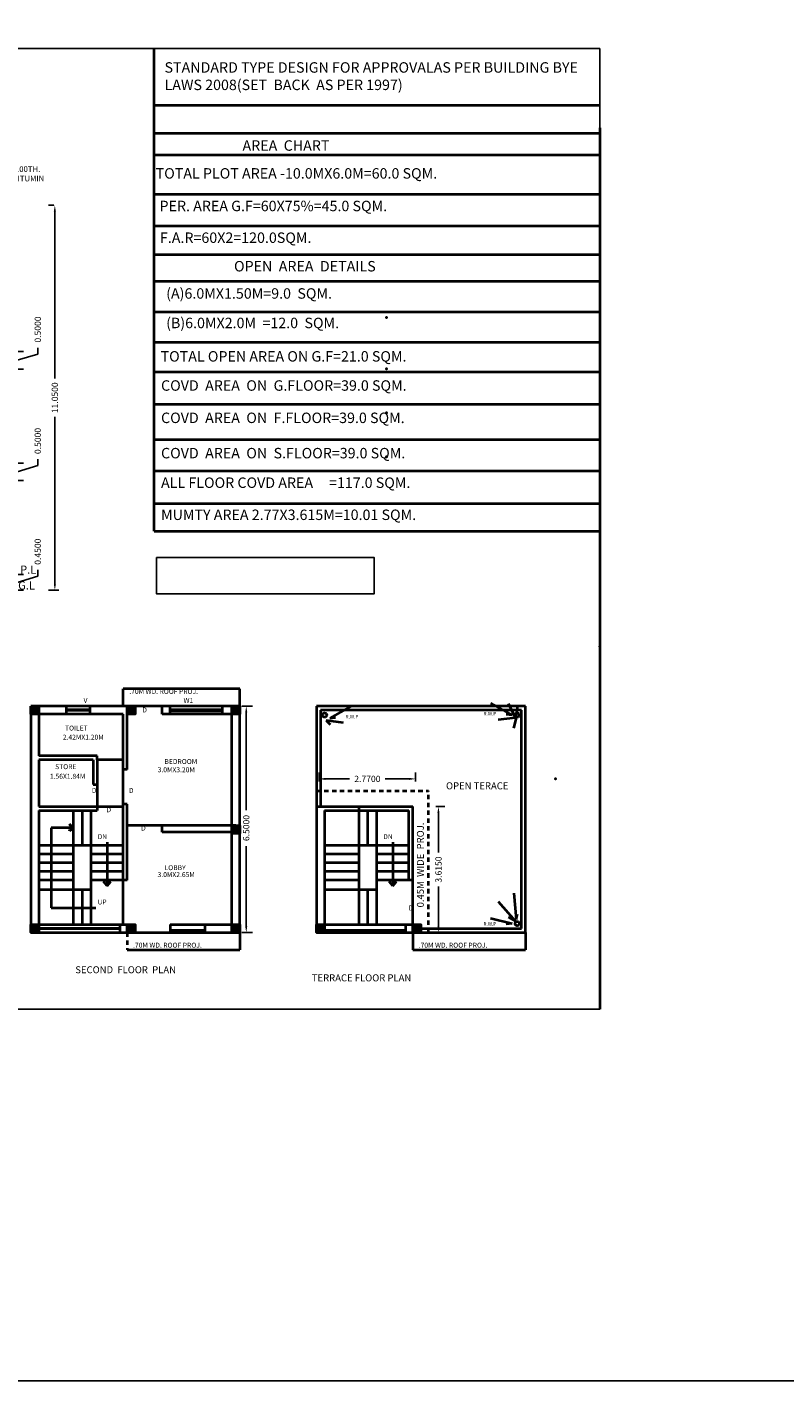
# Model space of a CAD drawing. Units: inches. Extents: x 35476 to 36340, y -1639 to -1517.
# Drawn here: x 35499 to 35520, y -1578 to -1539 of the extents above; entities that cross this region are included whole.
import ezdxf

# ---------------------------------------------------------------- set-up
doc = ezdxf.new("R2010")
doc.units = ezdxf.units.IN
doc.header["$MEASUREMENT"] = 0
doc.linetypes.add('ACAD_ISO03W100', pattern=[30, 12, -18])
doc.linetypes.add('HIDDEN2', pattern=[0.1875, 0.125, -0.0625])
doc.layers.add('0 @ 1 (1)', color=7, linetype='Continuous')
doc.dimstyles.new('Annotative', dxfattribs={"dimscale": 0, "dimtxt": 0.18, "dimasz": 0.18, "dimexe": 0.18, "dimexo": 0.375, "dimgap": 0.09, "dimtad": 0, "dimdec": 4, "dimzin": 0, "dimdsep": 46, "dimtxsty": 'Standard', "dimcen": 0.09, "dimadec": 0, "dimazin": 0, "dimtfac": 1, "dimtdec": 4, "dimtofl": 0, "dimtmove": 0, "dimatfit": 3, "dimfxl": 1, "dimtolj": 1, "dimtzin": 0, "dimarcsym": 0})
doc.dimstyles.get("Standard").update_dxf_attribs({"dimtxt": 0.18, "dimasz": 0.18, "dimexe": 0.18, "dimexo": 0.0625, "dimgap": 0.09, "dimtad": 0, "dimdec": 4, "dimzin": 0, "dimdsep": 46, "dimtxsty": 'Standard', "dimcen": 0.09, "dimadec": 0, "dimazin": 0, "dimtfac": 1, "dimtdec": 4, "dimtofl": 0, "dimtmove": 0, "dimatfit": 3, "dimfxl": 1, "dimtolj": 1, "dimtzin": 0, "dimarcsym": 0})
doc.dimstyles.new('Standard$0', dxfattribs={"dimtxt": 4, "dimasz": 3, "dimexe": 0.18, "dimexo": 0.0625, "dimgap": 0.09, "dimtad": 0, "dimtoh": 1, "dimdec": 3, "dimzin": 0, "dimdsep": 46, "dimlunit": 4, "dimtxsty": 'Standard', "dimcen": 0.09, "dimclrd": 1, "dimclre": 1, "dimadec": 1, "dimazin": 0, "dimtfac": 1.005, "dimtdec": 3, "dimtofl": 0, "dimtmove": 0, "dimatfit": 2, "dimfxl": 1, "dimtolj": 1, "dimtzin": 0, "dimarcsym": 0})

# ---------------------------------------------------------------- blocks, each defined once
blk = doc.blocks.new('*D139')
at = {"color": 0, "lineweight": -2}
for p, q in [((35504.845, -1558.398), (35505.147, -1558.398)), ((35504.967, -1558.578), (35504.967, -1561.382)), ((35504.967, -1564.718), (35504.967, -1562.415)), ((35504.845, -1564.898), (35505.147, -1564.898))]:
    blk.add_line(p, q, dxfattribs=at)
at = {"color": 0}
for points in [[(35504.937, -1558.578), (35504.997, -1558.578), (35504.967, -1558.398)], [(35504.937, -1564.718), (35504.997, -1564.718), (35504.967, -1564.898)]]:
    blk.add_solid(points, dxfattribs=at)
at = {"layer": 'Defpoints', "color": 0}
for p in [(35504.782, -1558.398), (35504.782, -1564.898), (35504.967, -1564.898)]:
    blk.add_point(p, dxfattribs=at)
at = {"color": 0, "lineweight": 40, "insert": (35504.967, -1561.898), "char_height": 0.18, "attachment_point": 5, "rotation": 90}
blk.add_mtext('\\A1;6.5000', dxfattribs=at)
blk = doc.blocks.new('*D140')
at = {"color": 0, "lineweight": -2}
for p, q in [((35498.39, -1554.44), (35498.39, -1554.26)), ((35498.194, -1554.62), (35498.57, -1554.62)), ((35498.39, -1555.07), (35498.39, -1554.62)), ((35498.39, -1554.845), (35498.983, -1554.667)), ((35498.983, -1554.667), (35498.983, -1554.487)), ((35498.194, -1555.07), (35498.57, -1555.07)), ((35498.39, -1555.25), (35498.39, -1555.43))]:
    blk.add_line(p, q, dxfattribs=at)
at = {"color": 0}
for points in [[(35498.36, -1554.44), (35498.42, -1554.44), (35498.39, -1554.62)], [(35498.36, -1555.25), (35498.42, -1555.25), (35498.39, -1555.07)]]:
    blk.add_solid(points, dxfattribs=at)
at = {"layer": 'Defpoints', "color": 0}
for p in [(35498.132, -1554.62), (35498.39, -1554.62), (35498.132, -1555.07)]:
    blk.add_point(p, dxfattribs=at)
at = {"color": 0, "lineweight": 40, "insert": (35498.983, -1553.964), "char_height": 0.18, "attachment_point": 5, "rotation": 90}
blk.add_mtext('\\A1;0.4500', dxfattribs=at)
blk = doc.blocks.new('*D142')
at = {"color": 0, "lineweight": -2}
for p, q in [((35498.39, -1551.24), (35498.39, -1551.06)), ((35498.1, -1551.42), (35498.57, -1551.42)), ((35498.39, -1551.92), (35498.39, -1551.42)), ((35498.39, -1551.67), (35498.983, -1551.492)), ((35498.983, -1551.492), (35498.983, -1551.312)), ((35498.1, -1551.92), (35498.57, -1551.92)), ((35498.39, -1552.1), (35498.39, -1552.28))]:
    blk.add_line(p, q, dxfattribs=at)
at = {"color": 0}
for points in [[(35498.36, -1551.24), (35498.42, -1551.24), (35498.39, -1551.42)], [(35498.36, -1552.1), (35498.42, -1552.1), (35498.39, -1551.92)]]:
    blk.add_solid(points, dxfattribs=at)
at = {"layer": 'Defpoints', "color": 0}
for p in [(35498.038, -1551.42), (35498.39, -1551.42), (35498.038, -1551.92)]:
    blk.add_point(p, dxfattribs=at)
at = {"color": 0, "lineweight": 40, "insert": (35498.983, -1550.786), "char_height": 0.18, "attachment_point": 5, "rotation": 90}
blk.add_mtext('\\A1;0.5000', dxfattribs=at)
blk = doc.blocks.new('*D144')
at = {"color": 0, "lineweight": -2}
for p, q in [((35498.39, -1548.04), (35498.39, -1547.86)), ((35498.983, -1548.292), (35498.983, -1548.112)), ((35498.1, -1548.22), (35498.57, -1548.22)), ((35498.39, -1548.72), (35498.39, -1548.22)), ((35498.39, -1548.47), (35498.983, -1548.292)), ((35498.1, -1548.72), (35498.57, -1548.72)), ((35498.39, -1548.9), (35498.39, -1549.08))]:
    blk.add_line(p, q, dxfattribs=at)
at = {"color": 0}
for points in [[(35498.36, -1548.04), (35498.42, -1548.04), (35498.39, -1548.22)], [(35498.36, -1548.9), (35498.42, -1548.9), (35498.39, -1548.72)]]:
    blk.add_solid(points, dxfattribs=at)
at = {"layer": 'Defpoints', "color": 0}
for p in [(35498.038, -1548.22), (35498.39, -1548.22), (35498.038, -1548.72)]:
    blk.add_point(p, dxfattribs=at)
at = {"color": 0, "lineweight": 40, "insert": (35498.983, -1547.586), "char_height": 0.18, "attachment_point": 5, "rotation": 90}
blk.add_mtext('\\A1;0.5000', dxfattribs=at)
blk = doc.blocks.new('*D681')
at = {"color": 0, "lineweight": -2}
for p, q in [((35499.448, -1544.02), (35499.293, -1544.02)), ((35499.473, -1544.2), (35499.473, -1548.994)), ((35499.473, -1554.89), (35499.473, -1550.095)), ((35499.587, -1555.07), (35499.293, -1555.07))]:
    blk.add_line(p, q, dxfattribs=at)
at = {"color": 0}
for points in [[(35499.443, -1544.2), (35499.503, -1544.2), (35499.473, -1544.02)], [(35499.443, -1554.89), (35499.503, -1554.89), (35499.473, -1555.07)]]:
    blk.add_solid(points, dxfattribs=at)
at = {"layer": 'Defpoints', "color": 0}
for p in [(35499.823, -1544.02), (35499.473, -1555.07), (35499.962, -1555.07)]:
    blk.add_point(p, dxfattribs=at)
at = {"color": 0, "lineweight": 40, "insert": (35499.473, -1549.545), "char_height": 0.18, "attachment_point": 5, "rotation": 90}
blk.add_mtext('\\A1;11.0500', dxfattribs=at)
blk = doc.blocks.new('*D679')
at = {"color": 0, "lineweight": -2}
for p, q in [((35507.06, -1560.563), (35507.06, -1560.308)), ((35507.24, -1560.488), (35507.931, -1560.488)), ((35509.65, -1560.488), (35508.96, -1560.488)), ((35509.83, -1560.563), (35509.83, -1560.308))]:
    blk.add_line(p, q, dxfattribs=at)
at = {"color": 0}
for points in [[(35507.24, -1560.458), (35507.24, -1560.518), (35507.06, -1560.488)], [(35509.65, -1560.458), (35509.65, -1560.518), (35509.83, -1560.488)]]:
    blk.add_solid(points, dxfattribs=at)
at = {"layer": 'Defpoints', "color": 0}
for p in [(35507.06, -1560.488), (35507.06, -1560.938), (35509.83, -1560.938)]:
    blk.add_point(p, dxfattribs=at)
at = {"color": 0, "lineweight": 40, "insert": (35508.445, -1560.488), "char_height": 0.18, "attachment_point": 5}
blk.add_mtext('\\A1;2.7700', dxfattribs=at)
blk = doc.blocks.new('*D680')
at = {"color": 0, "lineweight": -2}
for p, q in [((35510.41, -1561.283), (35510.665, -1561.283)), ((35510.485, -1561.463), (35510.485, -1562.601)), ((35510.485, -1564.718), (35510.485, -1563.581)), ((35510.41, -1564.898), (35510.665, -1564.898))]:
    blk.add_line(p, q, dxfattribs=at)
at = {"color": 0}
for points in [[(35510.455, -1561.463), (35510.515, -1561.463), (35510.485, -1561.283)], [(35510.455, -1564.718), (35510.515, -1564.718), (35510.485, -1564.898)]]:
    blk.add_solid(points, dxfattribs=at)
at = {"layer": 'Defpoints', "color": 0}
for p in [(35510.035, -1561.283), (35510.035, -1564.898), (35510.485, -1564.898)]:
    blk.add_point(p, dxfattribs=at)
at = {"color": 0, "lineweight": 40, "insert": (35510.485, -1563.091), "char_height": 0.18, "attachment_point": 5, "rotation": 90}
blk.add_mtext('\\A1;3.6150', dxfattribs=at)

msp = doc.modelspace()

# ---------------------------------------------------------------- hatches: boundary and pattern name
at = {"lineweight": 40}
for points in [[(35498.78228, -1558.6285), (35499.01228, -1558.6285), (35499.01228, -1558.3985), (35498.78228, -1558.3985)], [(35501.55228, -1558.6285), (35501.78228, -1558.6285), (35501.78228, -1558.3985), (35501.55228, -1558.3985)], [(35504.55228, -1558.6285), (35504.78228, -1558.6285), (35504.78228, -1558.3985), (35504.55228, -1558.3985)], [(35504.55228, -1562.0585), (35504.78228, -1562.0585), (35504.78228, -1561.8285), (35504.55228, -1561.8285)], [(35498.78228, -1564.8985), (35499.01228, -1564.8985), (35499.01228, -1564.6685), (35498.78228, -1564.6685)], [(35501.55228, -1564.8985), (35501.78228, -1564.8985), (35501.78228, -1564.6685), (35501.55228, -1564.6685)], [(35504.55228, -1564.8985), (35504.78228, -1564.8985), (35504.78228, -1564.6685), (35504.55228, -1564.6685)], [(35506.98175, -1564.8985), (35507.21175, -1564.8985), (35507.21175, -1564.6685), (35506.98175, -1564.6685)], [(35509.75175, -1564.8985), (35509.98175, -1564.8985), (35509.98175, -1564.6685), (35509.75175, -1564.6685)]]:
    msp.add_hatch(color=256, dxfattribs=at).paths.add_polyline_path(points)

# ---------------------------------------------------------------- linework, layer by layer
for p, q in [((35502.32227, -1553.37164), (35502.32227, -1539.51319)), ((35502.32227, -1541.14075), (35515.11557, -1541.14075)), ((35502.32227, -1541.949), (35515.11557, -1541.949)), ((35515.11557, -1541.79388), (35515.11557, -1567.09938)), ((35502.32227, -1542.57458), (35515.11557, -1542.57458)), ((35515.11557, -1543.70817), (35502.32227, -1543.70817)), ((35502.32227, -1544.61111), (35515.11557, -1544.61111)), ((35502.32227, -1545.43271), (35515.11557, -1545.43271)), ((35502.32227, -1546.20009), (35515.11557, -1546.20009)), ((35502.32227, -1547.07591), (35515.11557, -1547.07591)), ((35502.32227, -1547.95174), (35515.11557, -1547.95174)), ((35502.32227, -1548.80045), (35515.11557, -1548.80045)), ((35502.32227, -1549.7305), (35515.11557, -1549.7305)), ((35502.32227, -1550.74189), (35515.11557, -1550.74189)), ((35502.32227, -1551.64068), (35515.11557, -1551.64068)), ((35502.32227, -1552.57946), (35515.11557, -1552.57946)), ((35502.32227, -1553.37164), (35515.11557, -1553.37164)), ((35504.78228, -1557.8985), (35501.43728, -1557.8985)), ((35501.43728, -1558.3985), (35501.43728, -1557.8985)), ((35504.78228, -1558.3985), (35504.78228, -1557.8985)), ((35504.78228, -1558.3985), (35498.78228, -1558.3985)), ((35498.78228, -1558.3985), (35498.78228, -1564.8985)), ((35501.43728, -1558.6285), (35498.89728, -1558.6285)), ((35499.01228, -1558.6285), (35499.01228, -1559.8285)), ((35499.80893, -1558.6285), (35499.80893, -1558.3985)), ((35500.48793, -1558.50706), (35499.80893, -1558.50706)), ((35500.48793, -1558.52309), (35499.80893, -1558.52309)), ((35500.48793, -1558.6285), (35500.48793, -1558.3985)), ((35501.43728, -1564.6685), (35501.43728, -1558.6285)), ((35501.55228, -1560.2135), (35501.55228, -1558.3985)), ((35502.55228, -1558.6285), (35502.55228, -1558.3985)), ((35504.66728, -1558.6285), (35502.55228, -1558.6285)), ((35502.78228, -1558.6285), (35502.78228, -1558.3985)), ((35504.28228, -1558.50774), (35502.78228, -1558.50774)), ((35504.28228, -1558.53875), (35502.78228, -1558.53875)), ((35504.28228, -1558.6285), (35504.28228, -1558.3985)), ((35504.55228, -1564.6685), (35504.55228, -1558.3985)), ((35504.78228, -1564.6685), (35504.78228, -1558.3985)), ((35512.98175, -1558.3985), (35506.98175, -1558.3985)), ((35506.98175, -1558.3985), (35506.98175, -1564.8985)), ((35512.86675, -1558.5135), (35507.09675, -1558.5135)), ((35507.09675, -1558.5135), (35507.09675, -1561.2835)), ((35507.98214, -1558.39976), (35507.36207, -1558.74522)), ((35511.98136, -1558.31148), (35512.60143, -1558.65693)), ((35512.60143, -1558.65693), (35512.43202, -1558.6355)), ((35512.70065, -1558.72156), (35512.49888, -1558.33646)), ((35512.7204, -1558.77499), (35512.75696, -1558.42735)), ((35512.86675, -1564.7832), (35512.86675, -1558.5135)), ((35512.98175, -1564.8985), (35512.98175, -1558.3985)), ((35507.7618, -1558.87447), (35507.26285, -1558.80984)), ((35507.26285, -1558.80984), (35507.3794, -1558.92351)), ((35507.36207, -1558.74522), (35507.53148, -1558.72379)), ((35512.2017, -1558.78619), (35512.70065, -1558.72156)), ((35512.64698, -1559.02765), (35512.7204, -1558.77499)), ((35500.68728, -1559.8285), (35499.01228, -1559.8285)), ((35500.68728, -1559.9435), (35500.68728, -1559.8285)), ((35500.57228, -1559.9435), (35499.01228, -1559.9435)), ((35499.01228, -1559.9435), (35499.01228, -1561.2835)), ((35500.57228, -1559.9435), (35500.57228, -1560.6485)), ((35501.43728, -1559.9435), (35500.68728, -1559.9435)), ((35500.68728, -1559.9435), (35500.68728, -1561.3985)), ((35501.55228, -1560.2135), (35501.43728, -1560.2135)), ((35500.57228, -1560.6485), (35500.68728, -1560.6485)), ((35499.01228, -1561.2835), (35501.43728, -1561.2835)), ((35501.55228, -1561.2135), (35501.43728, -1561.2135)), ((35501.55228, -1563.3985), (35501.55228, -1561.2135)), ((35506.98175, -1561.2835), (35509.75175, -1561.2835)), ((35508.21175, -1561.3985), (35508.21175, -1561.2835)), ((35509.75175, -1564.6685), (35509.75175, -1561.2835)), ((35499.01228, -1561.3985), (35499.01228, -1564.7835)), ((35499.01228, -1561.3985), (35500.68728, -1561.3985)), ((35500.01228, -1564.6685), (35500.01228, -1561.3985)), ((35500.01228, -1561.5135), (35500.01228, -1561.3985)), ((35500.26228, -1562.3985), (35500.26228, -1561.3985)), ((35500.51228, -1564.6685), (35500.51228, -1561.3985)), ((35507.21175, -1561.3985), (35507.21175, -1564.7835)), ((35507.21175, -1561.3985), (35509.63675, -1561.3985)), ((35508.21175, -1564.6685), (35508.21175, -1561.3985)), ((35508.46175, -1562.3985), (35508.46175, -1561.3985)), ((35508.71175, -1564.6685), (35508.71175, -1561.3985)), ((35509.63675, -1563.3985), (35509.63675, -1561.3985)), ((35500.01228, -1561.88824), (35499.37083, -1561.88824)), ((35499.37083, -1561.88824), (35499.37083, -1563.57779)), ((35500.01228, -1561.88824), (35499.89512, -1561.78356)), ((35499.89512, -1561.78356), (35499.90844, -1561.83824)), ((35500.01228, -1561.88824), (35499.89512, -1561.99291)), ((35499.89512, -1561.99291), (35499.90844, -1561.93824)), ((35499.90844, -1561.83824), (35500.01228, -1561.88824)), ((35499.90844, -1561.93824), (35500.01228, -1561.88824)), ((35502.55228, -1561.8285), (35501.55228, -1561.8285)), ((35502.55228, -1562.0135), (35502.55228, -1561.8285)), ((35504.66728, -1561.8285), (35502.55228, -1561.8285)), ((35504.55228, -1561.8285), (35502.55228, -1561.8285)), ((35504.55228, -1562.0135), (35502.55228, -1562.0135)), ((35501.43728, -1562.3985), (35499.01228, -1562.3985)), ((35500.97751, -1562.29999), (35500.97751, -1563.54527)), ((35509.63675, -1562.3985), (35507.21175, -1562.3985)), ((35509.17697, -1562.29999), (35509.17697, -1563.54527)), ((35500.01228, -1562.6485), (35499.01228, -1562.6485)), ((35500.01228, -1562.8985), (35499.01228, -1562.8985)), ((35501.43728, -1562.6485), (35500.51228, -1562.6485)), ((35501.43728, -1562.8985), (35500.51228, -1562.8985)), ((35508.21175, -1562.6485), (35507.21175, -1562.6485)), ((35508.21175, -1562.8985), (35507.21175, -1562.8985)), ((35509.63675, -1562.6485), (35508.71175, -1562.6485)), ((35509.63675, -1562.8985), (35508.71175, -1562.8985)), ((35500.01228, -1563.1485), (35499.01228, -1563.1485)), ((35501.43728, -1563.1485), (35500.51228, -1563.1485)), ((35508.21175, -1563.1485), (35507.21175, -1563.1485)), ((35509.63675, -1563.1485), (35508.71175, -1563.1485)), ((35500.01228, -1563.3985), (35499.01228, -1563.3985)), ((35500.51228, -1563.6685), (35499.01228, -1563.6685)), ((35499.37083, -1563.57779), (35499.37083, -1564.18913)), ((35500.26228, -1564.6685), (35500.26228, -1563.6685)), ((35501.55228, -1563.3985), (35500.51228, -1563.3985)), ((35500.97751, -1563.55486), (35500.87283, -1563.4377)), ((35500.87283, -1563.4377), (35500.92751, -1563.45102)), ((35500.92751, -1563.45102), (35500.97751, -1563.55486)), ((35500.97751, -1563.55486), (35501.08218, -1563.4377)), ((35501.02751, -1563.45102), (35500.97751, -1563.55486)), ((35501.08218, -1563.4377), (35501.02751, -1563.45102)), ((35508.21175, -1563.3985), (35507.21175, -1563.3985)), ((35508.71175, -1563.6685), (35507.21175, -1563.6685)), ((35508.46175, -1564.6685), (35508.46175, -1563.6685)), ((35509.75175, -1563.3985), (35508.71175, -1563.3985)), ((35509.17697, -1563.55486), (35509.0723, -1563.4377)), ((35509.0723, -1563.4377), (35509.12697, -1563.45102)), ((35509.12697, -1563.45102), (35509.17697, -1563.55486)), ((35509.17697, -1563.55486), (35509.28165, -1563.4377)), ((35509.22697, -1563.45102), (35509.17697, -1563.55486)), ((35509.28165, -1563.4377), (35509.22697, -1563.45102)), ((35512.2017, -1564.0105), (35512.70065, -1564.57513)), ((35512.64698, -1563.76904), (35512.7204, -1564.52171)), ((35499.37083, -1564.18913), (35500.6502, -1564.18913)), ((35511.98136, -1564.48522), (35512.60143, -1564.63976)), ((35512.70065, -1564.57513), (35512.49888, -1564.46023)), ((35512.7204, -1564.52171), (35512.75696, -1564.36934)), ((35498.89728, -1564.6685), (35501.43728, -1564.6685)), ((35499.01228, -1564.77082), (35501.3416, -1564.77082)), ((35499.01228, -1564.7874), (35501.3416, -1564.7874)), ((35501.3416, -1564.6685), (35501.3416, -1564.8985)), ((35501.43728, -1564.6685), (35501.78228, -1564.6685)), ((35501.66728, -1564.6685), (35501.78228, -1564.6685)), ((35502.78228, -1564.6685), (35504.55228, -1564.6685)), ((35502.78228, -1564.6685), (35502.78228, -1564.8985)), ((35502.78228, -1564.83317), (35503.78228, -1564.83317)), ((35502.78228, -1564.84975), (35503.78228, -1564.84975)), ((35503.78228, -1564.6685), (35503.78228, -1564.8985)), ((35503.78228, -1564.6685), (35503.78228, -1564.8985)), ((35507.09675, -1564.6685), (35509.63675, -1564.6685)), ((35507.21175, -1564.7835), (35507.21175, -1564.8985)), ((35507.21175, -1564.83317), (35509.54107, -1564.83317)), ((35507.21175, -1564.84975), (35509.54107, -1564.84975)), ((35509.54107, -1564.6685), (35509.54107, -1564.8985)), ((35509.54107, -1564.7835), (35509.54107, -1564.8985)), ((35509.63675, -1564.6685), (35509.98175, -1564.6685)), ((35509.86675, -1564.6685), (35509.98175, -1564.6685)), ((35509.99006, -1564.7832), (35512.86675, -1564.7832)), ((35512.60143, -1564.63976), (35512.43202, -1564.66119)), ((35498.78228, -1564.8985), (35504.78228, -1564.8985)), ((35504.78228, -1564.8985), (35504.78228, -1565.3985)), ((35506.98175, -1564.8985), (35512.98175, -1564.8985)), ((35509.75175, -1564.8985), (35509.75175, -1565.3985)), ((35512.98175, -1564.8985), (35512.98175, -1565.3985)), ((35501.55228, -1565.3985), (35504.78228, -1565.3985)), ((35509.75175, -1565.3985), (35512.98175, -1565.3985))]:
    msp.add_line(p, q, dxfattribs=at)
at = {"linetype": 'ACAD_ISO03W100', "lineweight": 40, "ltscale": 0.0085}
msp.add_line((35501.55228, -1558.5135), (35501.55228, -1558.3985), dxfattribs=at)
at = {"linetype": 'HIDDEN2', "lineweight": 40}
for p, q in [((35506.98175, -1560.8335), (35510.20175, -1560.8335)), ((35510.20175, -1564.8985), (35510.20175, -1560.8335)), ((35501.55228, -1564.8985), (35501.55228, -1565.3985))]:
    msp.add_line(p, q, dxfattribs=at)
for points in [[(35477.23834, -1535.35226), (35559.417, -1535.35226), (35559.417, -1577.77212), (35477.23834, -1577.77212)], [(35515.11557, -1539.51319), (35479.48471, -1539.51319), (35479.48471, -1567.09938), (35515.11557, -1567.09938)], [(35502.38698, -1554.13329), (35508.63965, -1554.13329), (35508.63965, -1555.17151), (35502.38698, -1555.17151)]]:
    msp.add_lwpolyline(points, close=True)
at = {"lineweight": 40}
for points in [[(35498.78228, -1558.3985), (35499.01228, -1558.3985), (35499.01228, -1558.6285), (35498.78228, -1558.6285), (35498.78228, -1558.3985)], [(35501.55228, -1558.3985), (35501.78228, -1558.3985), (35501.78228, -1558.6285), (35501.55228, -1558.6285), (35501.55228, -1558.3985)], [(35504.55228, -1558.3985), (35504.78228, -1558.3985), (35504.78228, -1558.6285), (35504.55228, -1558.6285), (35504.55228, -1558.3985)], [(35504.55228, -1561.8285), (35504.78228, -1561.8285), (35504.78228, -1562.0585), (35504.55228, -1562.0585), (35504.55228, -1561.8285)], [(35498.78228, -1564.6685), (35499.01228, -1564.6685), (35499.01228, -1564.8985), (35498.78228, -1564.8985), (35498.78228, -1564.6685)], [(35501.55228, -1564.6685), (35501.78228, -1564.6685), (35501.78228, -1564.8985), (35501.55228, -1564.8985), (35501.55228, -1564.6685)], [(35504.55228, -1564.6685), (35504.78228, -1564.6685), (35504.78228, -1564.8985), (35504.55228, -1564.8985), (35504.55228, -1564.6685)], [(35506.98175, -1564.6685), (35507.21175, -1564.6685), (35507.21175, -1564.8985), (35506.98175, -1564.8985), (35506.98175, -1564.6685)], [(35509.75175, -1564.6685), (35509.98175, -1564.6685), (35509.98175, -1564.8985), (35509.75175, -1564.8985), (35509.75175, -1564.6685)]]:
    msp.add_lwpolyline(points, dxfattribs=at)
for centre in [(35507.21592, -1558.65502), (35512.74758, -1558.65502), (35512.74758, -1564.64167)]:
    msp.add_circle(centre, 0.06095, dxfattribs=at)
for p in [(35508.99442, -1547.23752), (35508.99442, -1548.71818), (35508.99442, -1549.98194), (35508.99442, -1551.2457), (35515.11557, -1556.69009), (35513.84856, -1560.48137)]:
    msp.add_point(p, dxfattribs=at)

# ---------------------------------------------------------------- texts
at = {"lineweight": 40, "attachment_point": 1}
for s, insert, char_height, width in [('STANDARD TYPE DESIGN FOR APPROVALAS PER BUILDING BYE LAWS 2008(SET  BACK  AS PER 1997)', (35502.62199, -1539.91151), 0.3, 12.5931721), ('{\\fVerdana|b1|i0|c0|p34;AREA  CHART}', (35504.86055, -1542.15293), 0.3, 12.5931721), ('40 TH. BRICK TILES OVER 100TH. MUD PHASKA OVER HOT BITUMIN OVER RCC SLAB', (35495.68829, -1542.89873), 0.1630878, 3.4912858), ('{\\fVerdana|b0|i0|c0|p34;TOTAL PLOT AREA -10.0MX6.0M=60.0 SQM.}', (35502.36722, -1542.9529), 0.3, 12.5931721), ('{\\fVerdana|b0|i0|c0|p34;PER. AREA G.F=60X75%=45.0 SQM.\\P                        }', (35502.47903, -1543.88866), 0.3, 12.5931721), ('{\\fVerdana|b0|i0|c0|p34;F.A.R=60X2=120.0SQM.}', (35502.49049, -1544.79934), 0.3, 12.5931721), ('{\\fVerdana|b0|i0|c0|p34;OPEN  AREA  DETAILS}', (35504.61687, -1545.61837), 0.3, 12.5931721), ('{\\fVerdana|b0|i0|c0|p34;(A)6.0MX1.50M=9.0  SQM.}', (35502.66856, -1546.40066), 0.3, 12.5931721), ('{\\fVerdana|b0|i0|c0|p34;(B)6.0MX2.0M  =12.0  SQM.}', (35502.66856, -1547.24758), 0.3, 12.5931721), ('{\\fVerdana|b0|i0|c0|p34;TOTAL OPEN AREA ON G.F=21.0 SQM.}', (35502.50851, -1548.20615), 0.3, 12.5931721), ('{\\fVerdana|b0|i0|c0|p34;COVD  AREA  ON  G.FLOOR=39.0 SQM.}', (35502.52186, -1549.04344), 0.3, 12.5931721), ('{\\fVerdana|b0|i0|c0|p34;COVD  AREA  ON  F.FLOOR=39.0 SQM.}', (35502.52186, -1549.97135), 0.3, 12.5931721), ('{\\fVerdana|b0|i0|c0|p34;COVD  AREA  ON  S.FLOOR=39.0 SQM.}', (35502.52186, -1550.98483), 0.3, 12.5931721), ('{\\fVerdana|b0|i0|c0|p34;ALL FLOOR COVD AREA     =117.0 SQM.}', (35502.52186, -1551.83346), 0.3, 12.5931721), ('{\\fVerdana|b0|i0|c0|p34;MUMTY AREA 2.77X3.615M=10.01 SQM.}', (35502.52186, -1552.75479), 0.3, 12.5931721), ('{\\fVerdana|b0|i0|c0|p34;V}', (35500.29781, -1558.16501), 0.141626, 5.0835268), ('{\\fVerdana|b0|i0|c0|p34;.70M WD. ROOF PROJ.}', (35501.61017, -1557.90568), 0.141626, 5.0835268), ('{\\fVerdana|b0|i0|c0|p34;W1}', (35503.16838, -1558.16501), 0.141626, 5.0835268), ('{\\fVerdana|b0|i0|c0|p34;D}', (35501.98397, -1558.43583), 0.141626, 5.0835268), ('{\\fVerdana|b0|i0|c0|p34;TOILET}', (35499.7654, -1558.95762), 0.141626, 5.0835268), ('{\\fVerdana|b0|i0|c0|p34;2.42MX1.20M}', (35499.70128, -1559.2187), 0.141626, 5.0835268), ('{\\fVerdana|b0|i0|c0|p34;STORE}', (35499.48217, -1560.06593), 0.141626, 5.0835268), ('{\\fVerdana|b0|i0|c0|p34;3.0MX3.20M}', (35502.42476, -1560.15494), 0.141626, 5.0835268), ('{\\fVerdana|b0|i0|c0|p34;BEDROOM}', (35502.61963, -1559.91819), 0.141626, 5.0835268), ('{\\fVerdana|b0|i0|c0|p34;1.56X1.84M}', (35499.33053, -1560.34195), 0.141626, 5.0835268), ('{\\fVerdana|b0|i0|c0|p34;OPEN TERACE}', (35510.7015, -1560.58634), 0.2, 3.5386142), ('{\\fVerdana|b0|i0|c0|p34;D}', (35500.53558, -1560.74835), 0.141626, 5.0835268), ('{\\fVerdana|b0|i0|c0|p34;D}', (35501.60008, -1560.74835), 0.141626, 5.0835268), ('{\\fVerdana|b0|i0|c0|p34;D}', (35500.95459, -1561.30275), 0.141626, 5.0835268), ('{\\fVerdana|b0|i0|c0|p34;DN}', (35500.69994, -1562.07536), 0.141626, 5.0835268), ('{\\fVerdana|b0|i0|c0|p34;D}', (35501.94894, -1561.8285), 0.141626, 5.0835268), ('{\\fVerdana|b0|i0|c0|p34;DN}', (35508.8994, -1562.07536), 0.141626, 5.0835268), ('{\\fVerdana|b0|i0|c0|p34;3.0MX2.65M}', (35502.42252, -1563.16486), 0.141626, 5.0835268), ('{\\fVerdana|b0|i0|c0|p34;LOBBY}', (35502.62257, -1562.96633), 0.141626, 5.0835268), ('{\\fVerdana|b0|i0|c0|p34;UP}', (35500.69994, -1563.95119), 0.141626, 5.0835268), ('{\\fVerdana|b0|i0|c0|p34;D}', (35509.63183, -1564.12197), 0.141626, 5.0835268), ('{\\fVerdana|b0|i0|c0|p34;.70M WD. ROOF PROJ.}', (35501.71914, -1565.19072), 0.141626, 5.0835268), ('{\\fVerdana|b0|i0|c0|p34;.70M WD. ROOF PROJ.}', (35509.91861, -1565.19072), 0.141626, 5.0835268), ('SECOND  FLOOR  PLAN', (35500.06025, -1565.86727), 0.2, 6.9274226), ('TERRACE FLOOR PLAN', (35506.84983, -1566.0998), 0.2, 10.4419654)]:
    msp.add_mtext(s, dxfattribs=dict(at, insert=insert, char_height=char_height, width=width))
at = {"color": 7, "lineweight": 40}
for s, insert, char_height, width, attachment_point in [('{\\fVerdana|b0|i0|c0|p34;P.L}', (35498.47481, -1554.362), 0.2349403, 1.0132181, 1), ('{\\fVerdana|b0|i0|c0|p34;G.L}', (35498.41987, -1554.81536), 0.2349403, 1.0132181, 1), ('R.W.P', (35508.1862, -1558.65281), 0.1, 2.4266171, 3), ('R.W.P', (35511.77729, -1558.56453), 0.1, 2.4266171, 1), ('R.W.P', (35511.77729, -1564.73216), 0.1, 2.4266171, 7)]:
    msp.add_mtext(s, dxfattribs=dict(at, insert=insert, char_height=char_height, width=width, attachment_point=attachment_point))
at = {"color": 7, "lineweight": 40, "insert": (35509.86675, -1564.17697), "char_height": 0.2, "width": 4.8532343, "attachment_point": 1, "rotation": 90}
msp.add_mtext('0.45M  WIDE  PROJ.', dxfattribs=at)

# ---------------------------------------------------------------- dimensions: what is measured, and where the dimension line sits
at = {"lineweight": 40}
for base, p1, p2, picture, middle in [((35498.38988, -1548.21965), (35498.0375, -1548.71965), (35498.0375, -1548.21965), '*D144', (35498.98269, -1548.02181)), ((35498.38988, -1551.41965), (35498.0375, -1551.91965), (35498.0375, -1551.41965), '*D142', (35498.98269, -1551.22181)), ((35498.38988, -1554.61965), (35498.13159, -1555.06965), (35498.13159, -1554.61965), '*D140', (35498.98269, -1554.39681))]:
    dim = msp.add_linear_dim(base=base, p1=p1, p2=p2, angle=90, dimstyle='Standard$0', override={"dimtxt": 0.18, "dimasz": 0.18, "dimtoh": 0, "dimdec": 4, "dimlunit": 2, "dimclrd": 0, "dimclre": 0, "dimadec": 0, "dimtfac": 1, "dimtdec": 4, "dimtmove": 1, "dimatfit": 3}, dxfattribs=at)
    dim.commit()
    dim.dimension.update_dxf_attribs({"geometry": picture, "text_midpoint": middle})
dim = msp.add_linear_dim(base=(35504.967, -1564.8985), p1=(35504.78228, -1558.3985), p2=(35504.78228, -1564.8985), angle=90, dimstyle='Standard', override={"dimtmove": 1}, dxfattribs=at)
dim.commit()
dim.dimension.update_dxf_attribs({"geometry": '*D139', "text_midpoint": (35504.967, -1561.8985), "dimtype": 160})
at = {"layer": '0 @ 1 (1)', "lineweight": 40}
for base, p1, p2, picture, middle in [((35499.47342, -1555.06965), (35499.82316, -1544.01965), (35499.9616, -1555.06965), '*D681', (35499.47342, -1549.54465)), ((35510.48474, -1564.8985), (35510.03474, -1561.2835), (35510.03474, -1564.8985), '*D680', (35510.48474, -1563.091))]:
    dim = msp.add_linear_dim(base=base, p1=p1, p2=p2, angle=90, dimstyle='Annotative', override={"dimscale": 1, "dimtix": 0, "dimtofl": 0, "dimtmove": 0, "dimatfit": 3}, dxfattribs=at)
    dim.commit()
    dim.dimension.update_dxf_attribs({"geometry": picture, "text_midpoint": middle})
dim = msp.add_linear_dim(base=(35507.06038, -1560.48795), p1=(35509.83038, -1560.93795), p2=(35507.06038, -1560.93795), dimstyle='Annotative', override={"dimscale": 1, "dimtix": 0, "dimtofl": 0, "dimtmove": 0, "dimatfit": 3}, dxfattribs=at)
dim.commit()
dim.dimension.update_dxf_attribs({"geometry": '*D679', "text_midpoint": (35508.44538, -1560.48795)})

doc.saveas('drawing.dxf')
